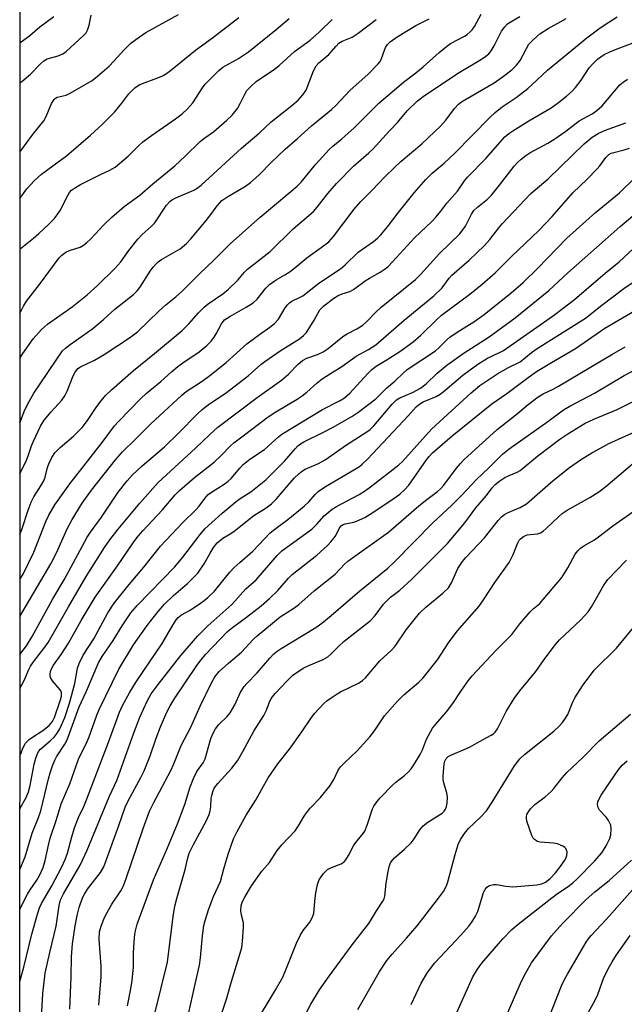
# Model space of a CAD drawing. Units: inches. Extents: x 1249769 to 1255769, y 561452 to 565452.
# Drawn here: x 1249769 to 1249939, y 564669 to 564945 of the extents above; entities that cross this region are included whole.
import ezdxf

# ---------------------------------------------------------------- set-up
doc = ezdxf.new("R2010")
doc.units = ezdxf.units.IN
doc.header["$MEASUREMENT"] = 0
doc.layers.add('NTRL-Trees', color=3, linetype='Continuous')
doc.layers.add('Undefined', color=1, linetype='Continuous')

msp = doc.modelspace()

# ---------------------------------------------------------------- linework, layer by layer
at = {"layer": 'NTRL-Trees'}
msp.add_lwpolyline([(1249769.13, 564063.27), (1249769.22, 565387.83)], dxfattribs=at)
at = {"layer": 'Undefined'}
for points, elevation in [([(1249769.18, 564817.6), (1249771.01, 564821.41), (1249771.51, 564822.62), (1249772.49, 564825.47), (1249773.05, 564826.8), (1249775.02, 564830.98), (1249775.97, 564832.61), (1249777.95, 564835.01), (1249780.98, 564838.27), (1249781.85, 564839.46), (1249782.5, 564840.76), (1249784.16, 564845.13), (1249784.68, 564846.12), (1249785.15, 564846.79), (1249785.5, 564847.12), (1249786.23, 564847.58), (1249790.14, 564849.5), (1249792.85, 564851.05), (1249799.99, 564855.75), (1249802.18, 564857.46), (1249808.17, 564863.29), (1249810.14, 564865.04), (1249812.97, 564867.31), (1249814.87, 564868.96), (1249819.49, 564873.68), (1249823.77, 564877.63), (1249828.36, 564882.22), (1249836.68, 564889.61), (1249844.73, 564896.34), (1249847.05, 564898.39), (1249848.13, 564899.51), (1249852.32, 564904.48), (1249856.03, 564908.64), (1249857.02, 564909.58), (1249859.53, 564911.61), (1249863.06, 564914.69), (1249870, 564921.61), (1249876.93, 564927.53), (1249880.34, 564930.14), (1249882.41, 564931.85), (1249886.86, 564935.84), (1249888.92, 564937.57), (1249890.13, 564938.4), (1249894.06, 564940.49), (1249894.77, 564940.97), (1249895.6, 564941.68), (1249896.16, 564942.28), (1249896.8, 564943.19), (1249898.66, 564946.65)], 510), ([(1249769.18, 564800.54), (1249769.77, 564801.93), (1249771.55, 564807.42), (1249772.36, 564809.6), (1249773.11, 564811.11), (1249775.06, 564814.19), (1249775.87, 564815.66), (1249776.24, 564816.67), (1249776.95, 564819.36), (1249777.31, 564820.42), (1249778.14, 564822.13), (1249779.04, 564823.51), (1249780.5, 564824.94), (1249784.27, 564828.15), (1249786.66, 564830.58), (1249788.21, 564832.58), (1249790.59, 564836.2), (1249791.62, 564837.61), (1249793.27, 564839.61), (1249794.91, 564841.21), (1249801.12, 564846.63), (1249807.01, 564851.35), (1249814.76, 564857.83), (1249816.65, 564859.67), (1249819.35, 564862.77), (1249820.91, 564864.4), (1249822.05, 564865.31), (1249826.19, 564868.11), (1249827.78, 564869.4), (1249830.42, 564871.97), (1249832.24, 564874.19), (1249833.05, 564875.05), (1249839.43, 564880.03), (1249845.95, 564886.33), (1249851.6, 564891.2), (1249852.68, 564892.43), (1249855.6, 564896.26), (1249858.12, 564899.07), (1249862.86, 564903.93), (1249867.2, 564907.69), (1249868.26, 564908.7), (1249872.94, 564913.86), (1249875.19, 564916.19), (1249877.95, 564919.46), (1249880.78, 564922.28), (1249882.82, 564923.82), (1249892.5, 564930.24), (1249898.81, 564934.03), (1249900.03, 564934.84), (1249900.82, 564935.52), (1249901.48, 564936.33), (1249902.31, 564937.73), (1249904.44, 564941.9), (1249905.31, 564943.07), (1249906.11, 564943.9), (1249906.82, 564944.41), (1249909.58, 564946.02)], 512), ([(1249769.18, 564777.55), (1249777.89, 564792.32), (1249779.49, 564795.37), (1249782.42, 564802.11), (1249783.84, 564804.78), (1249786.69, 564809.33), (1249789.27, 564813.02), (1249796.01, 564821.47), (1249798, 564823.76), (1249801.65, 564827.28), (1249805.91, 564831.62), (1249814.61, 564839.67), (1249815.9, 564840.67), (1249820.34, 564843.56), (1249822.55, 564845.16), (1249827.12, 564848.86), (1249832.92, 564854.06), (1249836.46, 564856.72), (1249839.38, 564858.77), (1249840.65, 564859.81), (1249841.77, 564861.02), (1249843.65, 564864.21), (1249844.32, 564865.07), (1249844.91, 564865.63), (1249845.58, 564866.07), (1249847.54, 564866.95), (1249848.62, 564867.56), (1249853.1, 564871.09), (1249859.19, 564875.16), (1249860.5, 564876.24), (1249864.19, 564879.79), (1249868.48, 564882.8), (1249869.59, 564883.7), (1249870.57, 564884.71), (1249872.41, 564886.9), (1249875.4, 564890.88), (1249879.92, 564896.51), (1249883.14, 564900.17), (1249884.94, 564901.95), (1249888.3, 564904.8), (1249891.31, 564907.58), (1249901.1, 564917.64), (1249902.58, 564919.04), (1249904.62, 564920.63), (1249908.5, 564923.27), (1249911.8, 564925.8), (1249912.92, 564926.75), (1249917.31, 564930.89), (1249928.39, 564940.02), (1249932.11, 564942.81), (1249934.5, 564944.43), (1249936.92, 564945.91)], 516), ([(1249769.18, 564787.93), (1249770.2, 564789.64), (1249773.06, 564795.64), (1249776.46, 564804.2), (1249777.35, 564805.96), (1249779.04, 564808.88), (1249783.22, 564814.8), (1249792.32, 564826.42), (1249795.78, 564831.07), (1249796.9, 564832.3), (1249803.17, 564838.72), (1249804.61, 564840.12), (1249808.77, 564843.46), (1249811.72, 564846.19), (1249813.56, 564847.71), (1249814.97, 564848.77), (1249819.52, 564851.87), (1249821.69, 564853.62), (1249822.86, 564854.85), (1249823.76, 564855.94), (1249824.34, 564856.92), (1249825.79, 564859.71), (1249826.27, 564860.39), (1249826.68, 564860.79), (1249828.14, 564861.8), (1249832.69, 564864.35), (1249834.65, 564865.59), (1249835.81, 564866.65), (1249838.22, 564869.72), (1249839.26, 564870.71), (1249841.15, 564872.07), (1249843.59, 564873.44), (1249845.04, 564874.41), (1249846.42, 564875.46), (1249849.72, 564878.2), (1249854.84, 564881.83), (1249855.96, 564882.75), (1249857.25, 564884.18), (1249863.03, 564891.88), (1249864.9, 564894.05), (1249868.07, 564897.2), (1249871.62, 564900.99), (1249874.33, 564903.63), (1249876.24, 564905.34), (1249882.03, 564910.2), (1249887.34, 564915.29), (1249888.78, 564916.87), (1249891.21, 564920.12), (1249892.31, 564921.33), (1249893.18, 564922.01), (1249894.08, 564922.6), (1249902.37, 564927.39), (1249905.01, 564929.18), (1249907.33, 564931.04), (1249908.57, 564932.28), (1249909.65, 564933.65), (1249911.39, 564937.02), (1249912.11, 564938.19), (1249913.25, 564939.41), (1249915.14, 564941.09), (1249917.53, 564942.62), (1249921.1, 564944.53), (1249922.54, 564945.42)], 514), ([(1249769.18, 564831.88), (1249770.57, 564835.54), (1249771.78, 564837.9), (1249773.08, 564840.19), (1249781.19, 564852.11), (1249781.95, 564852.86), (1249783.33, 564853.93), (1249789.7, 564858.36), (1249792.63, 564860.87), (1249795.85, 564863.86), (1249801.13, 564867.97), (1249802.14, 564868.98), (1249802.88, 564869.85), (1249805.99, 564874.74), (1249806.66, 564875.68), (1249807.42, 564876.57), (1249808.01, 564877.11), (1249808.92, 564877.74), (1249814.15, 564880.79), (1249815.97, 564882.25), (1249817.17, 564883.54), (1249821.12, 564888.21), (1249822.56, 564890.04), (1249824.55, 564892.84), (1249825.91, 564894.29), (1249827.26, 564895.3), (1249832.56, 564898.33), (1249833.97, 564899.38), (1249836.34, 564901.5), (1249839.75, 564904.95), (1249843.66, 564908.75), (1249847.09, 564911.71), (1249851.04, 564915.29), (1249856.64, 564919.9), (1249857.86, 564921), (1249861.84, 564925.17), (1249866.93, 564929.76), (1249869.79, 564932.69), (1249870.3, 564933.39), (1249870.7, 564934.14), (1249871.52, 564936.56), (1249871.85, 564937.31), (1249872.42, 564938.16), (1249873.16, 564938.91), (1249875.15, 564940.31), (1249880.39, 564943.42), (1249884.1, 564945.31)], 508), ([(1249769.18, 564862.61), (1249770.2, 564864.62), (1249771.08, 564866.07), (1249774.73, 564870.76), (1249780.22, 564878.19), (1249781.01, 564879.02), (1249782.12, 564879.81), (1249783.15, 564880.25), (1249786.1, 564881.24), (1249787.05, 564881.75), (1249787.9, 564882.4), (1249789.09, 564883.53), (1249792.73, 564887.52), (1249795.03, 564889.66), (1249798.5, 564892.61), (1249802.82, 564895.84), (1249806.48, 564899.02), (1249812.65, 564904.01), (1249815.61, 564906.75), (1249819.77, 564910.86), (1249820.83, 564911.7), (1249823.5, 564913.6), (1249827.32, 564916.84), (1249828.78, 564918.31), (1249830.25, 564920.15), (1249831.06, 564921.54), (1249832.33, 564924.19), (1249832.94, 564925.16), (1249834.08, 564926.4), (1249835.53, 564927.74), (1249836.47, 564928.43), (1249839.48, 564930.33), (1249840.63, 564931.17), (1249841.96, 564932.25), (1249846.31, 564936.14), (1249850.68, 564939.34), (1249853.31, 564941.69), (1249856.84, 564945.15)], 504), ([(1249769.18, 564849.86), (1249769.53, 564850.63), (1249769.97, 564851.38), (1249772.87, 564855.44), (1249775.3, 564858.12), (1249776.9, 564859.57), (1249783.91, 564864.45), (1249788.06, 564867.8), (1249791, 564870.5), (1249795.85, 564875.2), (1249797.53, 564877.11), (1249799.75, 564880.24), (1249802.31, 564883.51), (1249803.49, 564884.78), (1249806.08, 564887.04), (1249807.08, 564888.09), (1249810.39, 564892.97), (1249811.42, 564894.15), (1249811.99, 564894.57), (1249812.96, 564895.1), (1249818.03, 564897.25), (1249818.97, 564897.8), (1249820.04, 564898.59), (1249831.37, 564909.03), (1249836.35, 564913.18), (1249839.73, 564916.36), (1249845.55, 564920.99), (1249847.28, 564922.51), (1249848.62, 564923.95), (1249849.56, 564925.31), (1249851.62, 564930.69), (1249852.37, 564932.15), (1249853.11, 564932.94), (1249855.92, 564935.31), (1249857.95, 564937.68), (1249858.75, 564938.49), (1249859.7, 564939.09), (1249862.5, 564940.2), (1249864.17, 564941.26), (1249869.23, 564945.1)], 506), ([(1249769.19, 564907.9), (1249772.77, 564912.72), (1249775.9, 564916.73), (1249776.57, 564917.91), (1249778.1, 564921.57), (1249778.78, 564922.7), (1249779.22, 564923.08), (1249779.67, 564923.29), (1249782.16, 564923.93), (1249783.35, 564924.43), (1249789.44, 564927.99), (1249791.02, 564929.23), (1249794.27, 564932.06), (1249795.61, 564933.42), (1249798.34, 564936.5), (1249800.36, 564938.45), (1249801.7, 564939.54), (1249804.58, 564941.53), (1249813.74, 564946.55)], 498), ([(1249769.19, 564927.19), (1249769.75, 564927.75), (1249772.17, 564929.81), (1249774.89, 564932.62), (1249775.91, 564933.53), (1249776.86, 564934.06), (1249779.92, 564934.95), (1249781.25, 564935.5), (1249782.16, 564936.18), (1249786.98, 564940.51), (1249787.76, 564941.38), (1249788.18, 564942.13), (1249788.63, 564943.52), (1249789.22, 564946.36)], 496), ([(1249769.19, 564938.56), (1249771.95, 564940.67), (1249774.78, 564943.11), (1249778.73, 564945.94)], 494), ([(1249769.19, 564894.84), (1249771.14, 564897.56), (1249773.33, 564899.9), (1249775.22, 564901.73), (1249780.23, 564905.34), (1249782.24, 564906.88), (1249789.01, 564912.67), (1249792.28, 564915.65), (1249795.77, 564919.14), (1249797.83, 564921.69), (1249799.76, 564924.25), (1249801.43, 564925.91), (1249802.11, 564926.45), (1249802.87, 564926.89), (1249808.42, 564928.93), (1249809.43, 564929.41), (1249810.34, 564929.97), (1249811.5, 564930.84), (1249818.48, 564936.53), (1249823.28, 564939.99), (1249830.67, 564945.71)], 500), ([(1249769.19, 564880.71), (1249769.23, 564880.75), (1249773.01, 564883.79), (1249774.5, 564885.08), (1249777.19, 564887.59), (1249778.77, 564889.22), (1249779.66, 564890.31), (1249780.46, 564891.5), (1249782.71, 564895.89), (1249783.15, 564896.58), (1249783.67, 564897.18), (1249784.77, 564897.98), (1249786.2, 564898.81), (1249791.63, 564901.51), (1249794.44, 564902.79), (1249795.9, 564903.65), (1249797.19, 564904.68), (1249799.56, 564906.75), (1249802.46, 564909.67), (1249803.69, 564910.78), (1249806.1, 564912.53), (1249812.89, 564917.21), (1249814.77, 564918.64), (1249816.21, 564920.02), (1249817.7, 564921.71), (1249820.46, 564925.93), (1249821.25, 564926.98), (1249825.02, 564930.84), (1249826.18, 564931.75), (1249830.61, 564934.17), (1249833.39, 564936.07), (1249841.1, 564942.29), (1249844.77, 564945.41)], 502), ([(1249769.18, 564766.9), (1249771, 564769.26), (1249772.67, 564771.9), (1249778.47, 564782.47), (1249781.62, 564787.85), (1249788.09, 564799.85), (1249789.02, 564801.25), (1249792.08, 564805.41), (1249795.43, 564810.48), (1249796.79, 564812.42), (1249799.29, 564815.64), (1249800.79, 564817.26), (1249803.53, 564819.83), (1249809.81, 564825.18), (1249813.76, 564829.04), (1249819.09, 564834.45), (1249820.34, 564835.61), (1249822.09, 564836.95), (1249827.18, 564840.44), (1249831.73, 564843.86), (1249833.27, 564845.08), (1249836.86, 564848.24), (1249838, 564849.14), (1249842.31, 564852.08), (1249847.67, 564855.53), (1249848.82, 564856.4), (1249849.61, 564857.27), (1249850.6, 564858.75), (1249851.85, 564860.77), (1249853.44, 564863.64), (1249853.93, 564864.21), (1249854.47, 564864.7), (1249857.32, 564866.87), (1249858.53, 564867.66), (1249859.69, 564868.16), (1249861.83, 564868.79), (1249862.85, 564869.3), (1249866.15, 564871.81), (1249867.33, 564872.55), (1249870.35, 564874.21), (1249871.48, 564874.98), (1249872.55, 564875.82), (1249873.79, 564877.08), (1249879.98, 564883.82), (1249884.86, 564888.46), (1249886.08, 564889.72), (1249887.41, 564891.3), (1249889.09, 564893.59), (1249892.04, 564896.93), (1249894, 564899.8), (1249894.82, 564900.85), (1249899.98, 564906.08), (1249905.38, 564912.23), (1249906.44, 564913.12), (1249907.57, 564913.89), (1249912.06, 564916.66), (1249916.1, 564918.99), (1249918.35, 564920.38), (1249920.42, 564921.82), (1249922.7, 564923.58), (1249924.23, 564924.97), (1249925.2, 564926.05), (1249926.73, 564928.12), (1249929.06, 564931.52), (1249929.96, 564932.64), (1249931.36, 564934.01), (1249933.25, 564935.28), (1249934.78, 564936.02), (1249936.88, 564936.9), (1249943.58, 564939.38)], 518), ([(1249769.18, 564757.33), (1249770.52, 564759.72), (1249771.6, 564762.44), (1249772.19, 564763.58), (1249773.01, 564764.79), (1249776.18, 564768.91), (1249777.14, 564770.28), (1249782.85, 564780.27), (1249787.82, 564788.74), (1249792.96, 564796.94), (1249794.46, 564799.04), (1249796.8, 564802.09), (1249802.84, 564809.38), (1249807.99, 564815.15), (1249818.53, 564824.79), (1249822.53, 564828.66), (1249824.73, 564830.65), (1249835.81, 564839.05), (1249842.62, 564843.89), (1249844.56, 564845.59), (1249847.31, 564848.39), (1249848.54, 564849.4), (1249849.78, 564850.07), (1249852.75, 564851.06), (1249854.38, 564851.84), (1249855.75, 564852.75), (1249858.81, 564855.3), (1249860.18, 564856.29), (1249861.12, 564856.88), (1249863.81, 564858.28), (1249865.43, 564859.34), (1249866.63, 564860.39), (1249869.15, 564862.95), (1249870.66, 564864.34), (1249880.23, 564872.15), (1249881.76, 564873.67), (1249886.96, 564879.44), (1249892.66, 564884.96), (1249894.26, 564887.15), (1249895.97, 564890.47), (1249896.66, 564891.51), (1249897.63, 564892.48), (1249900.44, 564894.69), (1249901.6, 564895.82), (1249903.88, 564898.59), (1249907.95, 564903.92), (1249908.91, 564904.98), (1249909.95, 564905.94), (1249911.28, 564906.96), (1249912.38, 564907.68), (1249917.39, 564910.4), (1249919.14, 564911.46), (1249922.45, 564913.78), (1249926.19, 564916.65), (1249929.83, 564918.68), (1249931.19, 564919.62), (1249932.64, 564920.9), (1249937.67, 564926.78), (1249938.54, 564927.56), (1249939.75, 564928.42)], 520), ([(1249769.18, 564738.04), (1249769.38, 564738.81), (1249770.12, 564740.73), (1249770.81, 564741.96), (1249771.8, 564742.99), (1249772.71, 564743.66), (1249775.61, 564745.5), (1249777.45, 564746.94), (1249778.33, 564748.06), (1249778.9, 564749.16), (1249780.58, 564754.17), (1249780.83, 564755.14), (1249780.89, 564755.83), (1249780.83, 564756.27), (1249780.49, 564756.96), (1249778.32, 564759.51), (1249777.78, 564760.37), (1249777.66, 564760.84), (1249777.67, 564761.34), (1249777.82, 564762.11), (1249778.1, 564762.86), (1249778.66, 564763.84), (1249780.8, 564766.91), (1249782.84, 564770.05), (1249786.38, 564776.43), (1249790.29, 564782.98), (1249796.61, 564791.72), (1249801.16, 564798.5), (1249802.36, 564800.13), (1249803.68, 564801.61), (1249809.17, 564807.34), (1249812.83, 564811.69), (1249813.97, 564812.9), (1249818.22, 564816.58), (1249823.72, 564820.83), (1249825.83, 564822.8), (1249828.19, 564825.32), (1249829.28, 564826.29), (1249831.92, 564828.22), (1249838.92, 564833.6), (1249841.06, 564834.99), (1249847.08, 564838.57), (1249848.47, 564839.5), (1249849.75, 564840.5), (1249852.62, 564843.14), (1249854.09, 564844.24), (1249856.08, 564845.57), (1249859.6, 564847.74), (1249863.61, 564850.63), (1249867.04, 564852.47), (1249869.08, 564853.81), (1249877.07, 564860.73), (1249885.36, 564867.58), (1249887.75, 564869.8), (1249889.74, 564872.48), (1249890.49, 564873.33), (1249895.3, 564877.54), (1249899.67, 564881.68), (1249901.12, 564883.33), (1249903.62, 564886.61), (1249904.57, 564887.73), (1249912.67, 564896.26), (1249917.46, 564900.38), (1249927.59, 564910.26), (1249929.86, 564912.13), (1249931.54, 564913.16), (1249933.3, 564913.97), (1249939.34, 564916.15)], 522), ([(1249769.18, 564723.58), (1249770.91, 564726.75), (1249771.63, 564728.34), (1249772.1, 564730.05), (1249773.18, 564736.08), (1249773.62, 564737.73), (1249774.01, 564738.83), (1249774.4, 564739.6), (1249774.99, 564740.33), (1249777.8, 564742.68), (1249778.83, 564743.65), (1249779.67, 564744.74), (1249780.39, 564745.97), (1249781.79, 564749.16), (1249783.09, 564753.17), (1249784.58, 564758.74), (1249785.32, 564762.99), (1249785.8, 564764.33), (1249786.96, 564766.64), (1249789.93, 564771.28), (1249793.89, 564778.55), (1249795.68, 564781.24), (1249799.85, 564786.48), (1249803.98, 564791.4), (1249808.62, 564797.24), (1249814.9, 564803.9), (1249818.6, 564807.47), (1249819.5, 564808.51), (1249821.4, 564811.06), (1249822.08, 564811.77), (1249823.03, 564812.47), (1249826.58, 564814.66), (1249827.71, 564815.48), (1249828.53, 564816.29), (1249830.9, 564819.2), (1249831.92, 564820.22), (1249833.78, 564821.69), (1249837.87, 564824.39), (1249841.83, 564827.96), (1249842.74, 564828.69), (1249854.11, 564835.62), (1249859.09, 564838.14), (1249860.36, 564838.93), (1249861.81, 564840.24), (1249866.84, 564845.78), (1249868.02, 564846.9), (1249869.22, 564847.77), (1249872.02, 564849.46), (1249875.83, 564851.94), (1249879.62, 564854.62), (1249881.72, 564856.47), (1249886.11, 564860.85), (1249887.53, 564862.13), (1249895.55, 564868.03), (1249898.99, 564870.8), (1249902.61, 564873.97), (1249907.31, 564878.73), (1249914.87, 564885.9), (1249918.62, 564889.86), (1249924.4, 564896.49), (1249928.44, 564900.33), (1249931.28, 564903.19), (1249932.02, 564904.07), (1249933.71, 564906.39), (1249934.58, 564907.22), (1249935.22, 564907.58), (1249935.93, 564907.84), (1249938.85, 564908.54), (1249940.36, 564909)], 524), ([(1249769.17, 564706.52), (1249770.63, 564710.08), (1249772.6, 564716.69), (1249774.44, 564721.15), (1249775.08, 564722.95), (1249777.18, 564731.99), (1249777.67, 564733.68), (1249778.37, 564735.58), (1249779.02, 564737.18), (1249779.5, 564738.14), (1249781.79, 564741.7), (1249782.44, 564742.94), (1249785.81, 564752.19), (1249787.76, 564756.43), (1249791.29, 564764.49), (1249792.3, 564766.26), (1249795.39, 564770.82), (1249797.86, 564774.92), (1249800.31, 564778.59), (1249802.12, 564780.66), (1249812.65, 564791.48), (1249814.97, 564794.23), (1249819.82, 564800.57), (1249821.15, 564802.1), (1249825.99, 564806.55), (1249829.89, 564809.79), (1249831.04, 564810.66), (1249834.01, 564812.57), (1249838.22, 564815.89), (1249843.44, 564821.11), (1249846.43, 564824.61), (1249847.24, 564825.44), (1249847.93, 564825.97), (1249848.94, 564826.57), (1249854.6, 564829.33), (1249856.91, 564830.56), (1249862.39, 564833.72), (1249864.11, 564834.79), (1249869.14, 564838.68), (1249872.15, 564841.64), (1249874.5, 564843.59), (1249876.76, 564845.86), (1249877.95, 564846.9), (1249885.86, 564852.15), (1249886.88, 564853.03), (1249889.14, 564855.31), (1249890.02, 564856.03), (1249892.74, 564857.82), (1249896.64, 564860.22), (1249899.54, 564862.35), (1249907.08, 564868.44), (1249910.47, 564871.31), (1249914.58, 564875.31), (1249922.68, 564883.66), (1249930.78, 564890.99), (1249937.51, 564896.48), (1249941.94, 564900.81)], 526), ([(1249769.17, 564695.35), (1249771.37, 564699.61), (1249772.08, 564700.79), (1249773.99, 564703.52), (1249774.76, 564705), (1249775.69, 564707.08), (1249776.28, 564709), (1249777.2, 564713.36), (1249777.7, 564715.27), (1249779.47, 564720.56), (1249780.82, 564724.9), (1249783.18, 564730.59), (1249785.6, 564737.52), (1249788.05, 564742.41), (1249788.62, 564743.71), (1249790.78, 564749.83), (1249791.43, 564751.44), (1249796.95, 564762.74), (1249801.08, 564769.58), (1249804.96, 564774.98), (1249807.97, 564778.93), (1249809.79, 564780.99), (1249812.33, 564783.4), (1249816.23, 564786.81), (1249819.17, 564789.71), (1249820.97, 564792.34), (1249822.49, 564795.14), (1249823.55, 564796.89), (1249824.59, 564798.26), (1249826.14, 564799.5), (1249828.41, 564800.82), (1249829.39, 564801.47), (1249834.87, 564805.93), (1249838.32, 564808.05), (1249839.82, 564809.2), (1249841.25, 564810.59), (1249846.21, 564816.34), (1249847.62, 564817.72), (1249848.56, 564818.43), (1249849.31, 564818.87), (1249852.98, 564820.5), (1249854.91, 564821.51), (1249860.84, 564825.71), (1249866.6, 564829.36), (1249867.51, 564830.07), (1249868.54, 564831.05), (1249873.67, 564837.1), (1249874.89, 564838.32), (1249875.82, 564838.91), (1249879.44, 564840.4), (1249881.67, 564841.6), (1249883.29, 564842.86), (1249886.38, 564845.85), (1249889.04, 564848.08), (1249893.66, 564851.33), (1249900.98, 564856.09), (1249908.26, 564861.35), (1249917.74, 564869.03), (1249923.02, 564873.98), (1249933.48, 564883.32), (1249937.69, 564886.98), (1249945.99, 564893.9)], 528), ([(1249769.17, 564675.08), (1249770.33, 564679.09), (1249772.5, 564688.38), (1249774.13, 564693.97), (1249774.74, 564695.75), (1249775.26, 564696.92), (1249778.2, 564701.9), (1249780.9, 564707.11), (1249781.91, 564709.27), (1249782.55, 564711.11), (1249783.75, 564715.7), (1249784.53, 564718.17), (1249785.69, 564721.06), (1249787.17, 564724.21), (1249787.92, 564726.03), (1249794.3, 564742.71), (1249797.16, 564750.7), (1249797.89, 564752.38), (1249800.07, 564756.3), (1249801.79, 564759.18), (1249809.09, 564769.96), (1249812.12, 564775.14), (1249813.06, 564776.56), (1249813.59, 564777.22), (1249814.52, 564777.96), (1249816.77, 564779.21), (1249819.48, 564780.98), (1249820.92, 564781.99), (1249821.99, 564782.87), (1249823.79, 564784.69), (1249828.15, 564789.94), (1249829.28, 564791.19), (1249830.93, 564792.72), (1249834.57, 564795.83), (1249839.44, 564801.03), (1249840.73, 564802.08), (1249844.43, 564804.73), (1249849.04, 564808.53), (1249850.32, 564809.74), (1249852.07, 564811.81), (1249852.9, 564812.62), (1249855.01, 564814.03), (1249863.63, 564819.09), (1249864.5, 564819.66), (1249865.31, 564820.32), (1249866.78, 564821.74), (1249878.3, 564833.96), (1249880.46, 564836.4), (1249881.09, 564836.97), (1249882.45, 564837.8), (1249886.04, 564839.29), (1249887.21, 564839.94), (1249888.53, 564840.94), (1249893.59, 564845.26), (1249897.79, 564848.39), (1249900.45, 564850.07), (1249903.88, 564851.65), (1249904.92, 564852.25), (1249918.96, 564862.07), (1249921.71, 564864.09), (1249924.89, 564866.56), (1249933.52, 564873.96), (1249937.4, 564877.07), (1249941.51, 564880.8)], 530), ([(1249775.39, 564666.56), (1249775.63, 564671.66), (1249776.26, 564677.42), (1249777.55, 564683.23), (1249779.36, 564690.59), (1249779.69, 564692.46), (1249780.19, 564696.39), (1249780.6, 564697.97), (1249781.45, 564699.67), (1249786.07, 564707.76), (1249788.09, 564711.94), (1249794.23, 564726.88), (1249796.37, 564731.53), (1249801.06, 564744.61), (1249802.85, 564749.26), (1249804.89, 564753.75), (1249806.06, 564755.8), (1249807.97, 564758.41), (1249814.35, 564766.58), (1249819.18, 564772.11), (1249821.91, 564774.9), (1249828.67, 564780.9), (1249832.62, 564785.31), (1249835.5, 564787.82), (1249841.44, 564794.66), (1249842.72, 564795.97), (1249851.14, 564802.07), (1249852.54, 564803.41), (1249854.63, 564805.75), (1249856.88, 564807.64), (1249858.1, 564808.39), (1249864.46, 564811.82), (1249866.2, 564812.86), (1249867.62, 564813.9), (1249875.57, 564820.13), (1249876.61, 564821.09), (1249884.74, 564830.08), (1249895.86, 564840.33), (1249898.32, 564842.42), (1249903.36, 564845.76), (1249906.41, 564847.44), (1249909.63, 564849.02), (1249912.82, 564851.65), (1249914.39, 564852.78), (1249928.03, 564861.27), (1249932.61, 564864.94), (1249938.79, 564869.65), (1249943.75, 564872.99)], 532), ([(1249783.18, 564667.3), (1249783.62, 564676.41), (1249783.7, 564681.97), (1249784, 564685.6), (1249784.72, 564690.66), (1249785.25, 564693.6), (1249785.85, 564695.82), (1249786.77, 564698.51), (1249787.29, 564699.58), (1249788.2, 564701.03), (1249791.81, 564705.62), (1249792.77, 564707.27), (1249797, 564718.86), (1249798.78, 564724), (1249799.7, 564725.95), (1249803.18, 564732.35), (1249804.05, 564734.18), (1249805.81, 564738.44), (1249807.45, 564743.41), (1249808.63, 564746.6), (1249810.44, 564750.71), (1249811.38, 564752.45), (1249812.7, 564754.64), (1249818.87, 564763.74), (1249820.06, 564765.34), (1249821.32, 564766.86), (1249827.49, 564773.32), (1249828.85, 564774.45), (1249832.85, 564777.3), (1249836.9, 564780.5), (1249839.27, 564782.61), (1249841.62, 564784.86), (1249844.6, 564788.27), (1249845.64, 564789.35), (1249852.57, 564794.76), (1249855.52, 564797.43), (1249856.5, 564798.45), (1249857.4, 564799.58), (1249857.85, 564800.29), (1249858.81, 564802.22), (1249859.41, 564802.97), (1249859.99, 564803.33), (1249860.51, 564803.52), (1249862.93, 564804.04), (1249863.72, 564804.28), (1249866.05, 564805.35), (1249867.55, 564806.25), (1249873.66, 564810.24), (1249875.88, 564811.84), (1249877.29, 564813.14), (1249878.4, 564814.4), (1249883.34, 564821.54), (1249884.07, 564822.47), (1249885.07, 564823.52), (1249890.53, 564828.23), (1249901.65, 564837.24), (1249905.93, 564840.11), (1249911.9, 564844.63), (1249914.21, 564846.28), (1249918.44, 564848.86), (1249925.16, 564852.76), (1249933.41, 564858.45), (1249943.37, 564864.29)], 534), ([(1249791.37, 564668.41), (1249792.05, 564676.38), (1249792.03, 564679.34), (1249791.45, 564686.82), (1249791.58, 564688.98), (1249791.92, 564690.36), (1249792.88, 564692.85), (1249793.65, 564694.45), (1249795, 564696.73), (1249797.5, 564700.54), (1249798.16, 564701.76), (1249798.89, 564703.7), (1249803.79, 564718.06), (1249805.62, 564722.91), (1249806.77, 564725.29), (1249811.6, 564734.32), (1249812.42, 564736.14), (1249814.5, 564741.33), (1249817.14, 564746.49), (1249819.77, 564752.33), (1249823.09, 564759.13), (1249823.96, 564760.55), (1249825.13, 564762.06), (1249827.72, 564764.44), (1249831.42, 564767.55), (1249834.71, 564771.11), (1249835.77, 564772.14), (1249842.28, 564777.42), (1249846.11, 564779.86), (1249847.52, 564780.86), (1249851.82, 564784.75), (1249857.75, 564789.46), (1249860.38, 564792.32), (1249861.25, 564793.11), (1249872.68, 564801.18), (1249881.16, 564808.58), (1249883.44, 564810.4), (1249886.45, 564812.58), (1249887.26, 564813.35), (1249888.2, 564814.4), (1249891.79, 564819.19), (1249892.87, 564820.47), (1249893.87, 564821.5), (1249903.18, 564829.99), (1249908.43, 564834.16), (1249911.85, 564837.05), (1249914.71, 564839.18), (1249916.1, 564840.05), (1249918.93, 564841.37), (1249920.43, 564842.18), (1249935.35, 564851.1), (1249939.13, 564853.26)], 536), ([(1249799.41, 564668.22), (1249800.37, 564673.02), (1249800.73, 564675.35), (1249801.09, 564679.22), (1249801.13, 564683.16), (1249801.32, 564687.46), (1249801.54, 564688.88), (1249802.14, 564691.12), (1249806.74, 564703.6), (1249810.67, 564712.59), (1249813.47, 564719.29), (1249815.57, 564725.01), (1249816.93, 564729.45), (1249817.92, 564732.05), (1249818.87, 564734.01), (1249820.6, 564736.47), (1249821.18, 564737.58), (1249822.81, 564743.3), (1249823.42, 564744.82), (1249824.11, 564746), (1249825.01, 564747.17), (1249827.39, 564749.5), (1249828.23, 564750.51), (1249829.51, 564752.71), (1249831.15, 564756.26), (1249832.18, 564757.85), (1249832.93, 564758.73), (1249835.76, 564761.69), (1249839.37, 564765.88), (1249840.53, 564767.07), (1249841.39, 564767.76), (1249842.59, 564768.56), (1249852.24, 564774.48), (1249853.98, 564775.65), (1249856.6, 564777.81), (1249864.59, 564784.78), (1249872.45, 564791.08), (1249874.32, 564792.84), (1249885.17, 564803.85), (1249890.44, 564808.77), (1249893.26, 564811.63), (1249897.36, 564816), (1249900.75, 564819.19), (1249904.67, 564823.11), (1249906.51, 564824.56), (1249917.37, 564832.26), (1249921.85, 564835.57), (1249923.56, 564836.59), (1249930.56, 564840.25), (1249938.85, 564845.23), (1249942.78, 564847.25)], 538), ([(1249807, 564665.73), (1249810.65, 564680.45), (1249812.22, 564693.31), (1249812.7, 564696.19), (1249813.21, 564698.39), (1249815.56, 564706.5), (1249816.34, 564709.77), (1249816.74, 564711.09), (1249817.9, 564713.55), (1249821.46, 564720.05), (1249822.29, 564721.99), (1249822.57, 564722.93), (1249822.79, 564724.07), (1249822.92, 564726.5), (1249823.04, 564727.3), (1249823.33, 564728.35), (1249823.75, 564729.35), (1249824.72, 564730.65), (1249828.65, 564734.95), (1249830.24, 564737.04), (1249831.82, 564739.67), (1249834.87, 564745.32), (1249837.68, 564749.77), (1249838.3, 564751.01), (1249839.23, 564753.46), (1249839.78, 564754.52), (1249840.88, 564755.93), (1249844.09, 564759.42), (1249845.78, 564761.07), (1249848.72, 564762.99), (1249850.28, 564763.79), (1249854.33, 564765.44), (1249855.69, 564766.23), (1249856.49, 564766.92), (1249858.6, 564769.14), (1249860.21, 564770.64), (1249867.53, 564776.31), (1249868.9, 564777.77), (1249871.31, 564780.96), (1249872.45, 564782.23), (1249873.25, 564782.95), (1249875.85, 564784.91), (1249879.18, 564787.92), (1249889.24, 564797.98), (1249894.15, 564803.83), (1249897.17, 564808.07), (1249900.17, 564811.52), (1249901.75, 564813.64), (1249902.64, 564814.61), (1249903.94, 564815.63), (1249905.34, 564816.53), (1249906.6, 564817.14), (1249908.84, 564818.07), (1249909.67, 564818.55), (1249914.58, 564822.61), (1249920.82, 564827.28), (1249923.04, 564828.8), (1249927.87, 564831.81), (1249930.33, 564832.95), (1249936.86, 564835.67), (1249944.53, 564839.5)], 540), ([(1249816.48, 564665.48), (1249818.39, 564674.27), (1249819.66, 564679.63), (1249819.94, 564681.67), (1249820.46, 564687.84), (1249820.87, 564690.78), (1249821.16, 564692.21), (1249822.22, 564695.46), (1249823.51, 564698.88), (1249825.53, 564703.16), (1249826.45, 564706.71), (1249827.7, 564710.77), (1249829.19, 564715.09), (1249830.17, 564717.19), (1249832.73, 564721.79), (1249835.33, 564725.9), (1249838.89, 564732.26), (1249841.64, 564736.16), (1249844.87, 564740.3), (1249848.3, 564745.14), (1249850.85, 564748.9), (1249851.88, 564750.27), (1249854.5, 564753.08), (1249855.38, 564753.84), (1249856.54, 564754.69), (1249857.98, 564755.66), (1249859.24, 564756.39), (1249864.44, 564758.94), (1249865.38, 564759.57), (1249866.21, 564760.34), (1249870.22, 564765.08), (1249873.39, 564767.97), (1249874.56, 564769.19), (1249877.61, 564773.79), (1249881.42, 564778.45), (1249883.16, 564780.12), (1249887.96, 564784.08), (1249889.49, 564785.59), (1249890.37, 564787.01), (1249892.19, 564790.97), (1249893.48, 564792.95), (1249894.43, 564794.08), (1249899.65, 564799.58), (1249903.46, 564804.44), (1249904.41, 564805.5), (1249905.21, 564806.13), (1249905.93, 564806.55), (1249907.54, 564807.28), (1249909.68, 564808.11), (1249911.39, 564809.14), (1249918.95, 564815.7), (1249923.5, 564819.33), (1249926.59, 564821.51), (1249929.78, 564823.45), (1249933.02, 564825.29), (1249934.56, 564826.07), (1249941.86, 564829.42)], 542), ([(1249822.39, 564655.6), (1249827.16, 564670.08), (1249828.59, 564675.07), (1249830.79, 564682.11), (1249831.49, 564684.59), (1249831.73, 564686.31), (1249832.01, 564690.38), (1249831.94, 564691.52), (1249831.39, 564693.73), (1249831.26, 564694.86), (1249831.3, 564696.28), (1249831.59, 564697.36), (1249832.4, 564698.91), (1249834.22, 564701.94), (1249837.15, 564706), (1249839.28, 564708.48), (1249841.42, 564711.88), (1249842.72, 564713.44), (1249846.43, 564717.34), (1249847.41, 564718.73), (1249849, 564721.47), (1249849.63, 564722.41), (1249850.73, 564723.68), (1249853.6, 564726.68), (1249856.3, 564730.09), (1249857.37, 564731.75), (1249858.59, 564734.35), (1249859.2, 564735.3), (1249860.21, 564736.38), (1249863.87, 564739.85), (1249867.44, 564743.77), (1249868.77, 564745.43), (1249871.58, 564749.6), (1249875.15, 564753.7), (1249877.03, 564755.53), (1249881.16, 564759.07), (1249882.37, 564760.31), (1249886.43, 564765.39), (1249889.54, 564770.1), (1249891.92, 564773.45), (1249898.13, 564780.44), (1249899.58, 564782.52), (1249902.52, 564787.12), (1249906.56, 564792.71), (1249907.71, 564794.91), (1249908.97, 564798.2), (1249909.4, 564798.94), (1249909.76, 564799.33), (1249910.62, 564799.98), (1249911.59, 564800.44), (1249912.45, 564800.59), (1249914.52, 564800.76), (1249915.34, 564801.02), (1249916.09, 564801.45), (1249916.99, 564802.2), (1249920.38, 564805.52), (1249921.47, 564806.48), (1249922.84, 564807.38), (1249929.23, 564810.94), (1249931.72, 564812.52), (1249933.69, 564814.05), (1249941.22, 564820.39)], 544), ([(1249835.06, 564662.91), (1249840.88, 564672.5), (1249842.97, 564676.32), (1249844.06, 564678.77), (1249846.87, 564685.8), (1249848, 564688.15), (1249848.72, 564689.35), (1249850.58, 564691.72), (1249851.29, 564692.89), (1249851.67, 564694.17), (1249851.95, 564697.62), (1249852.3, 564699.95), (1249852.75, 564702.27), (1249853.15, 564703.46), (1249853.57, 564704.19), (1249854.41, 564705.34), (1249854.96, 564705.98), (1249855.57, 564706.53), (1249856.68, 564707.11), (1249859.37, 564708.09), (1249860.19, 564708.64), (1249860.73, 564709.22), (1249861.46, 564710.4), (1249862.99, 564713.38), (1249863.88, 564714.58), (1249865.54, 564716.58), (1249866, 564717.29), (1249866.67, 564718.92), (1249868.21, 564723.57), (1249868.6, 564724.32), (1249869.41, 564725.51), (1249870.36, 564726.6), (1249873.88, 564730.23), (1249874.75, 564730.98), (1249877.21, 564732.89), (1249878.28, 564733.89), (1249879.07, 564734.76), (1249880.02, 564736.15), (1249881.61, 564738.81), (1249882.2, 564740.06), (1249883.39, 564743.13), (1249885.07, 564746.19), (1249885.93, 564747.32), (1249888.92, 564750.78), (1249890.78, 564753.1), (1249893.09, 564756.71), (1249895.03, 564759.5), (1249896.17, 564760.83), (1249902.9, 564768.07), (1249907.35, 564772.47), (1249909.58, 564775.45), (1249912.49, 564778.83), (1249913.31, 564779.64), (1249915.15, 564781.2), (1249916.14, 564782.28), (1249921.34, 564788.5), (1249923.06, 564791.24), (1249925.1, 564795.06), (1249925.8, 564795.94), (1249926.62, 564796.72), (1249927.55, 564797.37), (1249930.49, 564799.09), (1249931.68, 564799.88), (1249935.63, 564802.95), (1249941.32, 564806.93)], 546), ([(1249848.86, 564664.79), (1249850.87, 564668.69), (1249853.28, 564672.72), (1249856, 564676.57), (1249862.51, 564685.37), (1249867.12, 564691.37), (1249867.93, 564692.56), (1249869.28, 564694.86), (1249871.09, 564697.59), (1249871.45, 564698.31), (1249871.67, 564699.01), (1249872.02, 564702.68), (1249872.56, 564705.99), (1249872.92, 564707.64), (1249873.37, 564708.59), (1249874.38, 564709.78), (1249877.21, 564712.19), (1249879, 564714.01), (1249879.87, 564715.1), (1249881.5, 564717.68), (1249882.39, 564718.78), (1249883.72, 564719.82), (1249887.7, 564722.33), (1249888.29, 564722.88), (1249888.67, 564723.46), (1249888.96, 564724.22), (1249889.13, 564725.09), (1249889.25, 564726.85), (1249889.03, 564728), (1249888.16, 564731.13), (1249888.01, 564731.99), (1249887.98, 564732.75), (1249888.3, 564736.13), (1249888.48, 564736.96), (1249888.83, 564737.7), (1249889.43, 564738.24), (1249890.16, 564738.65), (1249894.59, 564740.47), (1249895.59, 564740.95), (1249898.21, 564742.47), (1249901.53, 564744.2), (1249902.23, 564744.67), (1249902.62, 564745.04), (1249903.24, 564745.97), (1249905.67, 564750.83), (1249907.96, 564754.49), (1249909.52, 564756.63), (1249914.06, 564762.1), (1249916.35, 564765.48), (1249919.53, 564769.7), (1249920.67, 564770.99), (1249926.64, 564776.62), (1249928.75, 564778.83), (1249929.7, 564780.21), (1249933.09, 564786.35), (1249934.23, 564787.91), (1249939.51, 564793.31)], 548), ([(1249864.05, 564667.21), (1249870.07, 564677.64), (1249872.23, 564680.92), (1249873.67, 564682.71), (1249877.72, 564687.24), (1249880.69, 564690.71), (1249886.73, 564698.46), (1249888.09, 564700.37), (1249888.92, 564701.94), (1249889.33, 564703.02), (1249891.35, 564710.74), (1249892.23, 564713.57), (1249892.88, 564714.9), (1249894.04, 564716.63), (1249895.15, 564717.97), (1249898.59, 564721.25), (1249900.15, 564723), (1249901.78, 564725.41), (1249908.09, 564735.64), (1249909.53, 564737.62), (1249910.83, 564738.83), (1249919.06, 564745.38), (1249920.56, 564746.74), (1249921.55, 564747.81), (1249922.41, 564749.02), (1249923, 564750.04), (1249924.22, 564753.14), (1249924.96, 564754.67), (1249927.12, 564758.04), (1249930.45, 564762.47), (1249931.83, 564763.91), (1249935.52, 564767.4), (1249936.71, 564768.62), (1249941.94, 564774.98)], 550), ([(1249879, 564668.59), (1249881.89, 564674.59), (1249883.61, 564677.55), (1249885.72, 564680.31), (1249892.96, 564688.05), (1249895.22, 564690.61), (1249896.08, 564691.74), (1249897.09, 564693.42), (1249897.72, 564694.67), (1249899.38, 564700.01), (1249899.81, 564700.92), (1249900.32, 564701.55), (1249901.03, 564702.01), (1249902.12, 564702.33), (1249902.99, 564702.3), (1249905.62, 564701.85), (1249907.59, 564701.68), (1249914.31, 564702.21), (1249915.69, 564702.44), (1249916.8, 564702.96), (1249918.07, 564703.97), (1249919.59, 564705.61), (1249921.2, 564707.61), (1249922.35, 564709.39), (1249922.74, 564710.41), (1249922.84, 564711.43), (1249922.7, 564711.95), (1249922.45, 564712.42), (1249922.09, 564712.8), (1249921.64, 564713.1), (1249920.08, 564713.75), (1249918.96, 564713.94), (1249915.27, 564714.16), (1249914.5, 564714.39), (1249913.63, 564714.93), (1249913.29, 564715.32), (1249912.9, 564716.08), (1249911.55, 564720.05), (1249911.4, 564720.9), (1249911.42, 564721.42), (1249911.54, 564721.92), (1249911.77, 564722.4), (1249912.59, 564723.5), (1249913.75, 564724.73), (1249916.64, 564726.95), (1249918.32, 564728.41), (1249919.1, 564729.27), (1249921.44, 564732.25), (1249922.72, 564733.74), (1249927.27, 564737.95), (1249931.82, 564742.59), (1249940.61, 564750.1)], 552), ([(1249891.91, 564666.4), (1249896.38, 564676.4), (1249897.69, 564678.55), (1249898.84, 564680.17), (1249904.81, 564687.05), (1249907.27, 564689.67), (1249909.05, 564691.2), (1249918.51, 564698.54), (1249920.15, 564699.75), (1249923.13, 564701.75), (1249924.41, 564702.76), (1249925.65, 564703.91), (1249930.53, 564708.83), (1249932.62, 564711.22), (1249933.81, 564713.16), (1249934.81, 564715.19), (1249935.09, 564716.25), (1249935.24, 564717.89), (1249935.09, 564718.96), (1249934.45, 564720.27), (1249933.78, 564721.24), (1249931.94, 564723.18), (1249931.53, 564723.9), (1249931.39, 564724.71), (1249931.49, 564725.53), (1249931.81, 564726.32), (1249932.38, 564727.33), (1249936.47, 564733.44), (1249937.45, 564734.78), (1249938.32, 564735.79), (1249939.71, 564737.04)], 554), ([(1249905.49, 564664.86), (1249910.04, 564675.13), (1249911.21, 564677.48), (1249912.85, 564680.26), (1249918.42, 564687.86), (1249921.67, 564691.41), (1249928.11, 564697.99), (1249930.61, 564700.28), (1249934.59, 564703.42), (1249940.93, 564709.08)], 556), ([(1249917.6, 564664.56), (1249921.26, 564673.81), (1249922.11, 564675.58), (1249922.95, 564677.11), (1249928.17, 564686.07), (1249928.81, 564687.06), (1249929.57, 564688), (1249933.86, 564692.52), (1249941.96, 564701.68)], 558), ([(1249926.99, 564663.07), (1249930.71, 564669.8), (1249931.41, 564671.44), (1249933.16, 564676.14), (1249934.71, 564679.29), (1249935.44, 564680.56), (1249936.72, 564682.54), (1249940.52, 564688.01)], 560)]:
    msp.add_lwpolyline(points, dxfattribs=dict(at, elevation=elevation))

doc.saveas('drawing.dxf')
